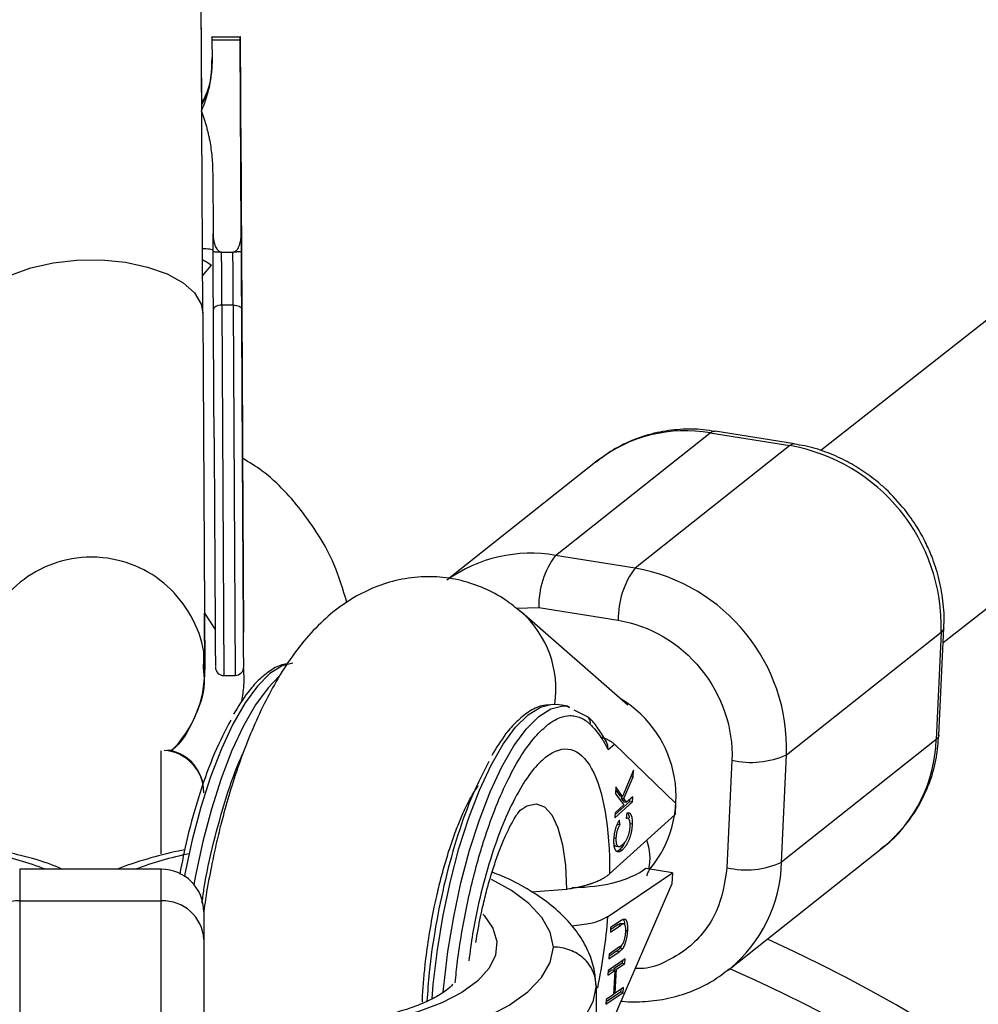
# Model space of a CAD drawing. Units: millimetres. Extents: x -3326 to 6047, y -2518 to 6241.
# Drawn here: x -5 to 63, y 15 to 85 of the extents above; entities that cross this region are included whole.
import ezdxf

# ---------------------------------------------------------------- set-up
doc = ezdxf.new("R2010")
doc.units = ezdxf.units.MM

msp = doc.modelspace()

# ---------------------------------------------------------------- linework, layer by layer
at = {"color": 7, "linetype": 'Continuous', "lineweight": 25}
for p, q in [((366.926, 301.851), (51.566, 54.098)), ((60.208, 40.54), (376.811, 289.269)), ((7.93, 63.825), (7.793, 89.352)), ((7.853, 78.674), (7.814, 85.714)), ((8.577, 83.317), (10.577, 83.328)), ((8.577, 83.282), (8.577, 83.317)), ((10.577, 83.293), (8.577, 83.282)), ((8.577, 83.282), (8.578, 83.1)), ((8.577, 83.1), (10.577, 83.111)), ((8.577, 83.1), (8.577, 83.066)), ((10.577, 83.076), (8.577, 83.066)), ((8.577, 83.066), (8.584, 81.784)), ((10.577, 83.293), (10.577, 83.328)), ((10.577, 83.328), (10.65, 70.394)), ((10.649, 70.21), (10.577, 83.293)), ((10.577, 83.076), (10.577, 83.111)), ((10.577, 83.111), (10.649, 70.076)), ((10.65, 69.446), (10.577, 83.076)), ((10.636, 72.78), (10.626, 74.462)), ((10.626, 74.462), (10.626, 74.462)), ((10.626, 74.462), (10.645, 70.978)), ((10.626, 74.462), (10.626, 74.462)), ((10.627, 74.458), (10.627, 74.459)), ((10.627, 74.459), (10.636, 72.777)), ((10.646, 70.974), (10.627, 74.458)), ((10.627, 74.458), (10.627, 74.458)), ((10.626, 73.98), (10.626, 73.947)), ((10.645, 70.476), (10.626, 73.98)), ((10.626, 73.947), (10.633, 72.733)), ((10.636, 72.133), (10.627, 73.819)), ((10.627, 73.819), (10.627, 73.776)), ((10.627, 73.776), (10.638, 71.8)), ((8.627, 73.664), (8.65, 69.436)), ((10.633, 73.087), (10.645, 70.984)), ((10.645, 70.983), (10.633, 73.086)), ((10.634, 73.084), (10.645, 70.98)), ((10.645, 70.979), (10.634, 73.083)), ((10.632, 72.908), (10.633, 72.824)), ((10.633, 72.733), (10.636, 72.133)), ((10.635, 72.78), (10.636, 72.78)), ((10.636, 72.777), (10.636, 72.78)), ((10.636, 72.777), (10.636, 72.777)), ((10.645, 70.977), (10.637, 72.439)), ((10.637, 72.439), (10.638, 72.436)), ((10.637, 72.439), (10.637, 72.439)), ((10.638, 72.436), (10.646, 70.975)), ((10.646, 70.32), (10.636, 72.181)), ((10.636, 72.181), (10.646, 70.443)), ((10.636, 72.181), (10.636, 72.181)), ((10.636, 72.133), (10.636, 72.133)), ((10.638, 71.8), (10.646, 70.276)), ((10.639, 71.62), (10.64, 71.48)), ((10.645, 70.984), (10.645, 70.983)), ((10.645, 70.98), (10.645, 70.979)), ((10.645, 70.978), (10.645, 70.977)), ((10.646, 70.975), (10.646, 70.974)), ((10.646, 70.443), (10.645, 70.476)), ((10.645, 70.476), (10.645, 70.476)), ((10.646, 70.276), (10.646, 70.32)), ((10.646, 70.32), (10.646, 70.32)), ((8.657, 68.14), (8.65, 69.436)), ((10.657, 68.15), (10.65, 69.446)), ((9.257, 68.109), (10.057, 68.113)), ((10.077, 64.368), (9.277, 64.364)), ((7.93, 63.826), (8.071, 38.612)), ((32.844, 46.698), (43.759, 55.35)), ((43.759, 55.35), (49.369, 54.454)), ((49.711, 54.57), (44.102, 55.467)), ((49.369, 54.454), (38.454, 45.802)), ((35.782, 53.371), (25.282, 45.049)), ((38.454, 45.802), (32.844, 46.698)), ((8.052, 42.609), (8.806, 41.457)), ((8.071, 38.627), (8.052, 42.609)), ((37.951, 36.125), (30.433, 42.69)), ((31.657, 43.015), (37.266, 42.119)), ((10.807, 41.222), (10.806, 41.432)), ((49.149, 32.626), (60.065, 41.278)), ((60.065, 41.278), (59.715, 33.69)), ((59.908, 34), (60.257, 41.588)), ((9.423, 38.219), (10.223, 38.224)), ((33.704, 36.047), (32.956, 36.167)), ((33.837, 35.943), (33.61, 36.06)), ((33.704, 36.047), (33.8, 36.029)), ((35.176, 35.252), (34.148, 35.782)), ((59.715, 33.69), (48.8, 25.038)), ((36.542, 33.005), (36.999, 33.367)), ((36.999, 33.367), (41.317, 29.198)), ((45.288, 32.237), (44.939, 24.649)), ((48.8, 25.038), (49.149, 32.626)), ((38.34, 31.536), (37.564, 29.683)), ((38.326, 31.065), (38.34, 31.536)), ((37.667, 29.533), (38.326, 31.065)), ((38.154, 31.092), (38.326, 31.065)), ((37.094, 30.36), (37.08, 29.875)), ((37.087, 30.131), (37.377, 29.713)), ((37.564, 29.683), (37.094, 30.36)), ((37.029, 28.179), (38.273, 29.305)), ((38.086, 29.335), (37.035, 28.384)), ((37.08, 29.875), (37.656, 29.094)), ((37.377, 29.713), (37.564, 29.683)), ((37.534, 29.688), (37.48, 29.563)), ((37.48, 29.563), (37.665, 29.301)), ((37.48, 29.563), (37.667, 29.533)), ((37.665, 29.301), (37.852, 29.271)), ((37.852, 29.271), (37.667, 29.533)), ((38.283, 29.662), (37.852, 29.271)), ((38.086, 29.335), (38.09, 29.487)), ((38.086, 29.335), (38.273, 29.305)), ((38.273, 29.305), (38.283, 29.662)), ((41.317, 29.198), (41.281, 28.412)), ((37.039, 28.535), (37.029, 28.179)), ((37.656, 29.094), (37.039, 28.535)), ((37.865, 28.513), (37.812, 28.117)), ((41.281, 28.412), (36.654, 24.223)), ((37.383, 27.69), (37.355, 28.006)), ((37.968, 28.129), (37.817, 28.153)), ((37.196, 27.72), (37.383, 27.69)), ((38.103, 27.772), (38.246, 27.749)), ((36.974, 26.755), (37.101, 26.734)), ((37.103, 26.177), (37.29, 26.148)), ((37.37, 25.943), (37.557, 25.913)), ((45.035, 17.426), (55.95, 26.078)), ((5, 24.537), (-5, 24.537)), ((-5, 24.537), (-5, -29.713)), ((5, -29.713), (5, 24.537)), ((39.222, 24.59), (38.784, 24.293)), ((41.092, 24.292), (39.222, 24.59)), ((36.514, 21.185), (41.092, 24.292)), ((41.092, 24.292), (41.056, 23.506)), ((31.137, 22.948), (33.604, 23.136)), ((41.056, 23.506), (36.012, 11.916)), ((-5, 22.306), (5, 22.306)), ((8, 21.537), (8, -30.03)), ((37.464, 20.933), (36.728, 20.433)), ((36.707, 20.099), (37.443, 20.599)), ((36.728, 20.433), (36.707, 20.099)), ((37.256, 20.628), (36.717, 20.263)), ((37.256, 20.628), (37.443, 20.599)), ((37.445, 20.724), (37.632, 20.694)), ((37.648, 20.692), (37.633, 20.694)), ((37.795, 20.227), (37.912, 20.209)), ((37.348, 19.053), (36.612, 18.553)), ((37.493, 19.162), (37.402, 18.984)), ((37.402, 18.984), (37.589, 18.954)), ((37.76, 18.217), (36.541, 17.39)), ((36.592, 18.219), (37.328, 18.718)), ((36.612, 18.553), (36.592, 18.219)), ((37.141, 18.748), (36.602, 18.383)), ((37.328, 18.718), (37.141, 18.748)), ((37.563, 18.083), (37.552, 17.91)), ((37.739, 17.88), (37.76, 18.217)), ((36.52, 17.053), (37.032, 17.4)), ((36.541, 17.39), (36.52, 17.053)), ((36.845, 17.43), (36.53, 17.216)), ((36.845, 17.43), (37.032, 17.4)), ((37.032, 17.4), (36.927, 15.7)), ((36.964, 17.511), (36.958, 17.412)), ((37.552, 17.91), (36.964, 17.511)), ((36.964, 17.511), (37.151, 17.481)), ((37.047, 15.781), (37.151, 17.481)), ((37.151, 17.481), (37.739, 17.88)), ((37.552, 17.91), (37.739, 17.88)), ((35.696, 16.322), (35.696, 13.057)), ((37.635, 16.18), (37.047, 15.781)), ((37.438, 16.046), (37.427, 15.873)), ((37.614, 15.843), (37.635, 16.18)), ((36.395, 15.016), (37.614, 15.843)), ((36.416, 15.353), (36.395, 15.016)), ((37.427, 15.873), (36.405, 15.179)), ((36.927, 15.7), (36.416, 15.353)), ((36.933, 15.799), (37.047, 15.781)), ((37.614, 15.843), (37.427, 15.873))]:
    msp.add_line(p, q, dxfattribs=at)
at = {"color": 8, "linetype": 'Continuous', "lineweight": 25}
for p, q in [((7.916, 66.44), (8.535, 67.181)), ((9.277, 64.364), (9.423, 38.219)), ((10.077, 64.368), (10.223, 38.224)), ((30.059, 42.962), (31.657, 43.015)), ((10.82, 38.842), (10.82, 38.856)), ((5, 25.626), (5, 32.901))]:
    msp.add_line(p, q, dxfattribs=at)
at = {"color": 8, "linetype": 'Continuous', "lineweight": 25, "flags": 128}
for points in [[(-8.07, 63.739), (-7.968, 64.354), (-7.51, 65.147), (-6.704, 65.877), (-5.588, 66.509), (-4.214, 67.013), (-2.646, 67.366), (-0.957, 67.552), (0.773, 67.561), (2.463, 67.394), (4.035, 67.058), (5.415, 66.569), (6.539, 65.949), (7.353, 65.228), (7.821, 64.44), (7.93, 63.826)], [(43.759, 55.35), (43.963, 55.459), (44.102, 55.467)], [(49.712, 54.57), (49.573, 54.562), (49.369, 54.454)], [(60.257, 41.589), (60.217, 41.45), (60.065, 41.278)], [(14.279, 39.096), (13.536, 38.9), (12.67, 38.353), (11.79, 37.474), (10.914, 36.28), (10.058, 34.794), (9.241, 33.046), (8.479, 31.073), (7.787, 28.913), (7.179, 26.609), (6.667, 24.209), (6.629, 24.007)], [(13.332, 38.162), (12.538, 37.355), (11.662, 36.16), (10.806, 34.674), (9.989, 32.927), (9.227, 30.953), (8.535, 28.793), (7.927, 26.49), (7.415, 24.09), (7.3, 23.463)], [(24.116, 15.383), (24.203, 16.4), (24.493, 18.848), (24.898, 21.296), (25.41, 23.696), (26.018, 26), (26.71, 28.16), (27.473, 30.133), (28.29, 31.881), (29.145, 33.367), (30.021, 34.561), (30.901, 35.44), (31.767, 35.987), (32.493, 36.182)], [(24.912, 15.854), (24.951, 16.28), (25.241, 18.728), (25.646, 21.177), (26.158, 23.577), (26.766, 25.88), (27.458, 28.04), (28.221, 30.014), (29.038, 31.761), (29.893, 33.247), (30.769, 34.442), (31.649, 35.321), (32.515, 35.867), (33.349, 36.069), (33.704, 36.047)], [(59.908, 34), (59.868, 33.861), (59.715, 33.69)], [(30.319, 28.696), (30.812, 29.021), (31.462, 29.162), (32.059, 28.943), (32.58, 28.372), (33.008, 27.468), (33.329, 26.265), (33.529, 24.804), (33.604, 23.136)], [(32.696, 19.043), (32.462, 20.099), (31.88, 21.13), (30.959, 22.117), (29.719, 23.039), (28.318, 23.815)], [(27.711, 21.367), (27.79, 21.281), (28.417, 20.37), (28.689, 19.428), (28.598, 18.48), (28.147, 17.551), (27.348, 16.664), (26.222, 15.842), (24.797, 15.107), (23.11, 14.478), (21.206, 13.971), (19.133, 13.599), (16.946, 13.372), (14.7, 13.296)]]:
    msp.add_lwpolyline(points, dxfattribs=at)
at = {"color": 7, "linetype": 'Continuous', "lineweight": 25, "flags": 128}
for points in [[(9.277, 64.364), (9.274, 64.855), (9.272, 65.34), (9.269, 65.819), (9.267, 66.291), (9.264, 66.756), (9.262, 67.214), (9.259, 67.665), (9.257, 68.109)], [(10.077, 64.368), (10.074, 64.859), (10.072, 65.344), (10.069, 65.823), (10.067, 66.295), (10.064, 66.76), (10.062, 67.218), (10.059, 67.67), (10.057, 68.113)], [(9.277, 64.364), (9.16, 64.358), (9.047, 64.34), (8.944, 64.312), (8.853, 64.275), (8.779, 64.229), (8.724, 64.178), (8.69, 64.122), (8.679, 64.064)], [(10.077, 64.368), (10.194, 64.363), (10.307, 64.347), (10.41, 64.32), (10.502, 64.284), (10.576, 64.239), (10.632, 64.188), (10.667, 64.133), (10.679, 64.075)], [(32.493, 36.182), (32.601, 36.189), (32.956, 36.167)], [(35.141, 35.29), (35.145, 35.286), (35.176, 35.252)], [(19.173, 11.903), (21.629, 12.245), (23.942, 12.732), (26.065, 13.355), (27.952, 14.099), (29.565, 14.951), (30.869, 15.891), (31.838, 16.901), (32.451, 17.959), (32.696, 19.043)], [(35.696, 16.322), (35.466, 15.179), (34.885, 14.058), (33.963, 12.978), (32.714, 11.958), (31.161, 11.015), (29.33, 10.165), (27.252, 9.423), (24.962, 8.801), (22.499, 8.31), (19.906, 7.957)]]:
    msp.add_lwpolyline(points, dxfattribs=at)
at = {"color": 7, "linetype": 'Continuous', "lineweight": 25}
for centre, radius, start, end in [((0, -84.987), 613.15, 91.085164, 355.857406), ((0, -84.987), 613.15, 8.74277, 89.589999), ((-13.185, -84.987), 2432.758, 172.477584, 303.868875), ((42.008, 45.341), 10.161, 80.07286, 127.78705), ((47.103, 41.685), 12.968, 358.20228, 79.93553), ((37.559, 43.145), 5.904, 143.00273, 181.26249), ((43.169, 42.249), 5.904, 143.00273, 181.26249), ((36.186, 33.032), 12.97, 358.20822, 79.92958), ((0.071, 38.568), 8, 314.96369, 0.31328), ((7.513, 38.623), 0.558, 358.90733, 0.4768), ((9.42, 38.819), 0.6, 180.31323, 270.31327), ((10.22, 38.824), 0.6, 270.31328, 0.31332), ((5, 29.997), 3, 0, 78.846), ((46.638, 38.19), 6.104, 257.21896, 294.29028), ((46.289, 30.601), 6.104, 257.21896, 294.29028), ((5, 21.537), 3, 0, 90), ((-5.133, 19.438), 2.871, 87.34553, 177.07326), ((5.133, 19.438), 2.871, 2.92674, 92.65447), ((0, -84.987), 115, 297.71591, 65.44388)]:
    msp.add_arc(centre, radius, start, end, dxfattribs=at)
at = {"color": 8, "linetype": 'Continuous', "lineweight": 25}
for centre, radius, start, end in [((31.082, 36.712), 10.14, 79.99499, 125.67226), ((25.577, 37.262), 7.283, 351.50356, 48.28321), ((33.323, 29.67), 8.027, 320.3266, 58.82553), ((34.749, 34.905), 0.55, 345.91998, 39.11912), ((49.514, 33.999), 10.206, 309.0958, 358.26213), ((5.001, 29.935), 2.999, 0.02408, 86.31598), ((5.002, 29.977), 2.998, 0.02269, 81.80742), ((35.855, 25.303), 3.655, 348.22174, 20.70797), ((-12.241, 0.319), 25.86, 69.47248, 78.20908), ((12.25, 0.289), 25.891, 101.79648, 110.52173), ((38.637, 25.327), 10.168, 309.56672, 358.36992), ((0, -84.987), 112, 297.0401, 66.23008)]:
    msp.add_arc(centre, radius, start, end, dxfattribs=at)
at = {"color": 7, "linetype": 'Continuous', "lineweight": 25}
for points, knots in [([(8.584, 82.031), (8.561, 81.012), (8.534, 79.815), (7.939, 78.819), (7.85, 78.671)], [0, 0, 0, 0, 0.851549, 1, 1, 1, 1]), ([(8.584, 81.784), (8.584, 81.693), (8.583, 81.51), (8.572, 81.237), (8.553, 80.965), (8.526, 80.694), (8.491, 80.423), (8.448, 80.153), (8.385, 79.818), (8.292, 79.419), (8.159, 78.961), (8.005, 78.51), (7.882, 78.216), (7.82, 78.069)], [0, 0, 0, 0, 0.072175, 0.14417, 0.216031, 0.287808, 0.359549, 0.431303, 0.503118, 0.628307, 0.75267, 0.876478, 1, 1, 1, 1]), ([(7.854, 78.53), (7.955, 78.705), (8.529, 79.702), (8.559, 80.882), (8.584, 81.854)], [0, 0, 0, 0, 0.175974, 1, 1, 1, 1]), ([(7.82, 78.069), (7.857, 77.974), (7.93, 77.784), (8.029, 77.493), (8.122, 77.198), (8.207, 76.896), (8.284, 76.589), (8.354, 76.276), (8.432, 75.878), (8.51, 75.394), (8.575, 74.823), (8.617, 74.245), (8.624, 73.858), (8.627, 73.664)], [0, 0, 0, 0, 0.06685, 0.134466, 0.202891, 0.27217, 0.342345, 0.413456, 0.485543, 0.612828, 0.740873, 0.869867, 1, 1, 1, 1]), ([(10.625, 74.554), (10.625, 74.553), (10.625, 74.552), (10.625, 74.541), (10.626, 74.526), (10.626, 74.504), (10.626, 74.476), (10.626, 74.44), (10.626, 74.399), (10.627, 74.352), (10.627, 74.3), (10.627, 74.243), (10.628, 74.182), (10.628, 74.117), (10.628, 74.048), (10.629, 73.975), (10.629, 73.899), (10.629, 73.845), (10.63, 73.818)], [0, 0, 0, 0, 0.0716551, 0.1413613, 0.2083801, 0.2740816, 0.3388266, 0.40211, 0.4649982, 0.5276888, 0.5892556, 0.6497851, 0.7086423, 0.766585, 0.8244482, 0.8822746, 0.9404961, 1, 1, 1, 1]), ([(10.633, 73.087), (10.633, 73.125), (10.632, 73.199), (10.632, 73.307), (10.631, 73.41), (10.631, 73.507), (10.63, 73.599), (10.63, 73.685), (10.629, 73.766), (10.629, 73.841), (10.629, 73.913), (10.628, 73.982), (10.628, 74.048), (10.628, 74.112), (10.627, 74.173), (10.627, 74.232), (10.627, 74.288), (10.626, 74.343), (10.626, 74.393), (10.626, 74.436), (10.626, 74.472), (10.626, 74.503), (10.625, 74.526), (10.625, 74.542), (10.625, 74.552), (10.625, 74.553), (10.625, 74.554)], [0, 0, 0, 0, 0.054153, 0.105736, 0.154758, 0.201347, 0.24547, 0.286849, 0.326369, 0.36331, 0.399074, 0.435048, 0.471171, 0.507685, 0.54483, 0.582828, 0.622107, 0.662828, 0.703839, 0.744303, 0.785151, 0.826209, 0.867987, 0.910469, 0.954607, 1, 1, 1, 1]), ([(10.626, 74.183), (10.626, 74.185), (10.626, 74.19), (10.626, 74.189), (10.626, 74.181), (10.626, 74.167), (10.626, 74.148), (10.626, 74.121), (10.626, 74.088), (10.626, 74.048), (10.627, 74.001), (10.627, 73.947), (10.627, 73.885), (10.628, 73.815), (10.628, 73.738), (10.629, 73.654), (10.629, 73.561), (10.63, 73.462), (10.63, 73.355), (10.631, 73.243), (10.632, 73.126), (10.632, 73.003), (10.633, 72.875), (10.634, 72.742), (10.634, 72.603), (10.635, 72.509), (10.635, 72.461)], [0, 0, 0, 0, 0.038322, 0.07558, 0.111674, 0.146797, 0.181354, 0.215349, 0.249015, 0.282595, 0.316716, 0.351628, 0.387757, 0.425163, 0.464203, 0.504865, 0.547399, 0.592227, 0.638605, 0.685956, 0.73444, 0.784478, 0.83572, 0.888813, 0.943518, 1, 1, 1, 1]), ([(10.632, 72.908), (10.632, 72.957), (10.631, 73.052), (10.631, 73.189), (10.63, 73.317), (10.629, 73.437), (10.629, 73.548), (10.628, 73.65), (10.628, 73.743), (10.627, 73.828), (10.627, 73.903), (10.627, 73.969), (10.626, 74.027), (10.626, 74.077), (10.626, 74.117), (10.626, 74.148), (10.626, 74.171), (10.626, 74.179), (10.626, 74.183)], [0, 0, 0, 0, 0.079726, 0.15535, 0.227148, 0.295445, 0.360963, 0.423449, 0.484045, 0.542968, 0.600523, 0.656669, 0.712446, 0.768017, 0.824081, 0.881198, 0.939582, 1, 1, 1, 1]), ([(10.627, 74.222), (10.627, 74.221), (10.627, 74.219), (10.627, 74.206), (10.627, 74.182), (10.627, 74.151), (10.628, 74.111), (10.628, 74.063), (10.628, 74.009), (10.629, 73.947), (10.629, 73.878), (10.629, 73.802), (10.63, 73.72), (10.63, 73.661), (10.63, 73.632)], [0, 0, 0, 0, 0.082742, 0.16535, 0.247599, 0.330814, 0.414234, 0.495541, 0.576674, 0.657239, 0.739747, 0.822921, 0.909668, 1, 1, 1, 1]), ([(10.631, 73.55), (10.631, 73.583), (10.63, 73.647), (10.63, 73.739), (10.629, 73.821), (10.629, 73.897), (10.629, 73.965), (10.628, 74.026), (10.628, 74.081), (10.628, 74.13), (10.627, 74.17), (10.627, 74.2), (10.627, 74.219), (10.627, 74.221), (10.627, 74.222)], [0, 0, 0, 0, 0.087013, 0.168182, 0.24524, 0.319409, 0.393628, 0.47179, 0.555, 0.645723, 0.738113, 0.826853, 0.913942, 1, 1, 1, 1]), ([(10.635, 72.428), (10.635, 72.486), (10.634, 72.598), (10.634, 72.76), (10.633, 72.911), (10.632, 73.049), (10.631, 73.176), (10.631, 73.292), (10.63, 73.395), (10.63, 73.486), (10.629, 73.565), (10.629, 73.633), (10.628, 73.688), (10.628, 73.731), (10.628, 73.764), (10.628, 73.785), (10.628, 73.793), (10.628, 73.789), (10.628, 73.787)], [0, 0, 0, 0, 0.090758, 0.17565, 0.255306, 0.329955, 0.39993, 0.465292, 0.527056, 0.58557, 0.641196, 0.694326, 0.745429, 0.795527, 0.84523, 0.895057, 0.946612, 1, 1, 1, 1]), ([(10.628, 73.787), (10.628, 73.785), (10.628, 73.779), (10.628, 73.762), (10.628, 73.738), (10.628, 73.709), (10.628, 73.671), (10.628, 73.627), (10.629, 73.577), (10.629, 73.521), (10.629, 73.457), (10.63, 73.386), (10.63, 73.309), (10.631, 73.225), (10.631, 73.134), (10.632, 73.037), (10.632, 72.932), (10.633, 72.861), (10.633, 72.824)], [0, 0, 0, 0, 0.057117, 0.112272, 0.166597, 0.220968, 0.274682, 0.329744, 0.385916, 0.443266, 0.50267, 0.564454, 0.628338, 0.695282, 0.765066, 0.839428, 0.917403, 1, 1, 1, 1]), ([(10.63, 73.818), (10.63, 73.799), (10.63, 73.759), (10.63, 73.692), (10.631, 73.615), (10.631, 73.528), (10.632, 73.431), (10.632, 73.324), (10.633, 73.207), (10.633, 73.125), (10.634, 73.083)], [0, 0, 0, 0, 0.078652, 0.169675, 0.274463, 0.392189, 0.524001, 0.669032, 0.827356, 1, 1, 1, 1]), ([(10.63, 73.632), (10.63, 73.619), (10.63, 73.591), (10.631, 73.545), (10.631, 73.49), (10.631, 73.426), (10.632, 73.354), (10.632, 73.272), (10.633, 73.182), (10.633, 73.119), (10.633, 73.086)], [0, 0, 0, 0, 0.070196, 0.156334, 0.25739, 0.373495, 0.506009, 0.654997, 0.819224, 1, 1, 1, 1]), ([(10.634, 73.084), (10.633, 73.113), (10.633, 73.17), (10.633, 73.25), (10.632, 73.322), (10.632, 73.384), (10.632, 73.438), (10.631, 73.484), (10.631, 73.52), (10.631, 73.541), (10.631, 73.55)], [0, 0, 0, 0, 0.190727, 0.363404, 0.516534, 0.650123, 0.765672, 0.863212, 0.941303, 1, 1, 1, 1]), ([(10.635, 72.461), (10.636, 72.414), (10.636, 72.321), (10.637, 72.184), (10.638, 72.052), (10.638, 71.925), (10.639, 71.803), (10.64, 71.687), (10.64, 71.575), (10.641, 71.468), (10.641, 71.367), (10.642, 71.271), (10.642, 71.182), (10.643, 71.097), (10.643, 71.02), (10.643, 70.947), (10.644, 70.881), (10.644, 70.82), (10.644, 70.765), (10.645, 70.717), (10.645, 70.674), (10.645, 70.639), (10.645, 70.608), (10.645, 70.585), (10.645, 70.566), (10.645, 70.56), (10.645, 70.557)], [0, 0, 0, 0, 0.056204, 0.110435, 0.162517, 0.212837, 0.261285, 0.308242, 0.353584, 0.397748, 0.440649, 0.482109, 0.522291, 0.561329, 0.599499, 0.636879, 0.673862, 0.710453, 0.747074, 0.78293, 0.818489, 0.85433, 0.889877, 0.926138, 0.962811, 1, 1, 1, 1]), ([(10.643, 70.954), (10.643, 70.957), (10.643, 70.961), (10.643, 70.974), (10.643, 70.991), (10.643, 71.013), (10.643, 71.039), (10.643, 71.069), (10.643, 71.104), (10.642, 71.143), (10.642, 71.187), (10.642, 71.236), (10.642, 71.29), (10.641, 71.348), (10.641, 71.412), (10.641, 71.48), (10.64, 71.554), (10.64, 71.631), (10.639, 71.714), (10.639, 71.802), (10.638, 71.895), (10.638, 71.992), (10.637, 72.094), (10.637, 72.201), (10.636, 72.313), (10.636, 72.389), (10.635, 72.428)], [0, 0, 0, 0, 0.0369019, 0.072974, 0.1079802, 0.1425613, 0.1764641, 0.2098906, 0.2432404, 0.2768689, 0.310908, 0.345087, 0.3806981, 0.4174386, 0.4553166, 0.4949043, 0.5360167, 0.5791027, 0.6240205, 0.6707336, 0.7199556, 0.771014, 0.8244033, 0.8802552, 0.9390037, 1, 1, 1, 1]), ([(10.639, 71.62), (10.64, 71.591), (10.64, 71.534), (10.64, 71.454), (10.641, 71.379), (10.641, 71.311), (10.641, 71.248), (10.642, 71.191), (10.642, 71.141), (10.642, 71.095), (10.643, 71.057), (10.643, 71.024), (10.643, 70.997), (10.643, 70.976), (10.643, 70.962), (10.643, 70.953), (10.643, 70.95), (10.643, 70.953), (10.643, 70.954)], [0, 0, 0, 0, 0.079521, 0.156058, 0.228239, 0.296573, 0.362432, 0.425115, 0.485525, 0.543647, 0.600452, 0.655914, 0.71105, 0.766974, 0.822919, 0.880193, 0.938666, 1, 1, 1, 1]), ([(10.645, 70.557), (10.645, 70.555), (10.645, 70.551), (10.645, 70.555), (10.645, 70.567), (10.645, 70.587), (10.645, 70.616), (10.645, 70.654), (10.644, 70.701), (10.644, 70.755), (10.644, 70.817), (10.643, 70.888), (10.643, 70.967), (10.642, 71.053), (10.642, 71.148), (10.641, 71.252), (10.641, 71.363), (10.64, 71.44), (10.64, 71.48)], [0, 0, 0, 0, 0.061388, 0.121254, 0.179635, 0.237331, 0.294513, 0.351716, 0.409473, 0.468397, 0.528232, 0.58915, 0.651334, 0.715536, 0.782324, 0.851758, 0.92396, 1, 1, 1, 1]), ([(10.649, 70.21), (10.651, 69.965), (10.66, 68.414), (10.689, 63.294), (10.708, 59.905), (10.728, 56.335)], [0, 0, 0, 0, 0.5, 0.5, 1, 1, 1, 1]), ([(10.728, 55.118), (10.708, 58.688), (10.689, 62.188), (10.66, 67.707), (10.651, 69.533), (10.649, 70.076)], [0, 0, 0, 0, 0.5, 0.5, 1, 1, 1, 1]), ([(8.65, 69.436), (8.651, 69.382), (8.653, 69.276), (8.666, 69.121), (8.688, 68.971), (8.717, 68.827), (8.761, 68.668), (8.822, 68.502), (8.9, 68.356), (8.978, 68.253), (9.046, 68.188), (9.114, 68.144), (9.181, 68.115), (9.228, 68.111), (9.25, 68.109)], [0, 0, 0, 0, 0.106291, 0.20893, 0.308158, 0.404242, 0.497476, 0.631536, 0.748197, 0.815179, 0.874049, 0.920167, 0.961358, 1, 1, 1, 1]), ([(10.064, 68.113), (10.077, 68.114), (10.104, 68.116), (10.144, 68.127), (10.184, 68.143), (10.223, 68.165), (10.274, 68.202), (10.334, 68.26), (10.41, 68.363), (10.488, 68.51), (10.572, 68.746), (10.639, 69.062), (10.646, 69.314), (10.65, 69.446)], [0, 0, 0, 0, 0.022949, 0.046506, 0.07126, 0.097718, 0.126299, 0.184708, 0.251929, 0.367912, 0.50211, 0.739925, 1, 1, 1, 1]), ([(10.657, 69.098), (10.658, 68.951), (10.659, 68.656), (10.662, 68.235), (10.664, 67.771), (10.668, 67.114), (10.673, 66.344), (10.676, 65.672), (10.678, 65.36), (10.679, 65.276)], [0, 0, 0, 0, 0.125011, 0.250008, 0.348496, 0.500014, 0.771787, 0.938454, 1, 1, 1, 1]), ([(9.25, 68.109), (9.23, 68.109), (9.188, 68.109), (9.127, 68.109), (9.066, 68.11), (9.007, 68.111), (8.949, 68.112), (8.895, 68.114), (8.844, 68.116), (8.789, 68.119), (8.734, 68.123), (8.691, 68.128), (8.663, 68.134), (8.659, 68.137), (8.657, 68.14)], [0, 0, 0, 0, 0.055215, 0.11177, 0.170117, 0.23066, 0.29376, 0.35973, 0.428839, 0.501314, 0.618221, 0.751234, 0.860183, 1, 1, 1, 1]), ([(10.657, 68.15), (10.656, 68.149), (10.654, 68.146), (10.641, 68.142), (10.618, 68.138), (10.58, 68.133), (10.513, 68.127), (10.424, 68.122), (10.312, 68.118), (10.19, 68.115), (10.105, 68.114), (10.064, 68.113)], [0, 0, 0, 0, 0.097434, 0.180777, 0.249986, 0.382198, 0.499525, 0.640876, 0.76973, 0.888417, 1, 1, 1, 1]), ([(10.679, 64.075), (10.678, 64.164), (10.676, 64.493), (10.673, 65.203), (10.668, 66.021), (10.664, 66.723), (10.662, 67.22), (10.659, 67.673), (10.658, 67.991), (10.657, 68.15)], [0, 0, 0, 0, 0.061545, 0.228212, 0.499986, 0.651515, 0.749992, 0.874989, 1, 1, 1, 1]), ([(7.91, 67.584), (8.01, 67.531), (8.299, 67.377), (8.441, 67.259), (8.535, 67.181)], [0, 0, 0, 0, 0.346295, 1, 1, 1, 1]), ([(10.728, 55.018), (10.727, 55.119), (10.725, 55.515), (10.72, 56.402), (10.712, 57.872), (10.704, 59.422), (10.696, 60.841), (10.69, 61.954), (10.685, 62.856), (10.681, 63.558), (10.679, 63.903), (10.679, 64.075)], [0, 0, 0, 0, 0.0318995, 0.1258763, 0.2819022, 0.4999308, 0.6249442, 0.7499543, 0.8749735, 0.9374816, 1, 1, 1, 1]), ([(10.728, 56.435), (10.733, 55.522), (10.738, 54.552), (10.743, 53.609), (10.743, 53.554)], [0, 0, 0, 0, 0.940709, 1, 1, 1, 1]), ([(10.743, 53.554), (10.742, 53.598), (10.738, 54.5), (10.732, 55.441), (10.728, 56.335)], [0, 0, 0, 0, 0.04866, 1, 1, 1, 1]), ([(44.1, 55.44), (43.82, 55.489), (43.004, 55.632), (41.626, 55.621), (39.991, 55.407), (38.385, 54.915), (36.924, 54.224), (36.094, 53.582), (35.714, 53.288)], [0, 0, 0, 0, 0.093474, 0.272657, 0.456348, 0.64446, 0.837289, 1, 1, 1, 1]), ([(8.728, 55.008), (8.733, 53.98), (8.745, 51.863), (8.762, 48.756), (8.779, 45.795), (8.793, 43.188), (8.805, 41.103), (8.814, 39.679), (8.819, 38.909), (8.819, 38.879), (8.82, 38.866)], [0, 0, 0, 0, 0.119708, 0.246586, 0.378739, 0.513697, 0.648654, 0.780807, 0.907686, 1, 1, 1, 1]), ([(10.728, 55.118), (10.732, 54.236), (10.742, 52.417), (10.757, 49.748), (10.771, 47.204), (10.784, 44.965), (10.794, 43.174), (10.802, 41.95), (10.806, 41.289), (10.806, 41.263), (10.807, 41.252)], [0, 0, 0, 0, 0.119708, 0.246586, 0.378739, 0.513697, 0.648654, 0.780807, 0.907686, 1, 1, 1, 1]), ([(10.82, 38.856), (10.82, 38.856), (10.819, 38.854), (10.817, 39.242), (10.812, 40.082), (10.804, 41.341), (10.798, 42.336), (10.793, 43.284), (10.788, 44.123), (10.781, 45.401), (10.771, 47.227), (10.757, 49.689), (10.742, 52.308), (10.733, 54.115), (10.728, 55.018)], [0, 0, 0, 0, 0.053827, 0.134826, 0.286969, 0.363776, 0.440491, 0.486741, 0.532882, 0.579143, 0.684357, 0.789572, 0.894786, 1, 1, 1, 1]), ([(57.498, 49.929), (57.069, 50.426), (56.463, 51.129), (55.424, 52.029), (54.472, 52.733), (53.254, 53.444), (51.9, 54.026), (50.699, 54.41), (49.952, 54.511), (49.709, 54.543)], [0, 0, 0, 0, 0.20969, 0.296512, 0.440309, 0.590029, 0.75093, 0.91923, 1, 1, 1, 1]), ([(18.097, 43.381), (17.827, 44.296), (17.162, 46.551), (15.117, 49.717), (12.875, 52.252), (11.212, 53.267), (10.743, 53.554)], [0, 0, 0, 0, 0.222051, 0.546778, 0.871934, 1, 1, 1, 1]), ([(60.245, 41.59), (60.251, 41.648), (60.322, 42.275), (60.216, 43.479), (59.931, 45.116), (59.474, 46.507), (58.946, 47.688), (58.332, 48.802), (57.796, 49.526), (57.498, 49.929)], [0, 0, 0, 0, 0.020132, 0.215615, 0.404499, 0.579033, 0.702378, 0.83431, 1, 1, 1, 1]), ([(7.973, 38.719), (7.996, 38.998), (8.093, 40.171), (7.34, 42.192), (5.784, 44.405), (3.522, 45.963), (1.484, 46.522), (-0.587, 46.62), (-2.669, 46.255), (-5.063, 44.916), (-6.842, 42.863), (-7.839, 40.646), (-7.827, 39.182), (-7.822, 38.619)], [0, 0, 0, 0, 0.033585, 0.141702, 0.24982, 0.357937, 0.466054, 0.499936, 0.608053, 0.71617, 0.824288, 0.932405, 1, 1, 1, 1]), ([(30.411, 42.689), (30.044, 42.993), (29.254, 43.648), (27.813, 44.411), (26.18, 44.968), (24.438, 45.228), (22.642, 45.17), (20.908, 44.793), (19.283, 44.137), (17.782, 43.24), (16.355, 42.074), (15.008, 40.63), (13.793, 38.967), (12.729, 37.17), (11.813, 35.322), (11.01, 33.419), (10.306, 31.477), (9.691, 29.518), (9.204, 27.72), (8.808, 26.058), (8.454, 24.352), (8.17, 22.833), (8.037, 21.833), (7.999, 21.542)], [0, 0, 0, 0, 0.038821, 0.083607, 0.128536, 0.174075, 0.220749, 0.26916, 0.314981, 0.363228, 0.415616, 0.474182, 0.537686, 0.597189, 0.653213, 0.70762, 0.760213, 0.809903, 0.858277, 0.893346, 0.930057, 0.979683, 1, 1, 1, 1]), ([(37.266, 42.119), (39.498, 41.762), (41.597, 40.521), (44.605, 36.815), (45.392, 34.501), (45.288, 32.237)], [0, 0, 0, 0, 0.5, 0.5, 1, 1, 1, 1]), ([(13.879, 39.021), (13.796, 39.016), (13.406, 38.993), (12.718, 38.602), (11.874, 37.925), (10.991, 36.949), (10.428, 36.028), (10.097, 35.485)], [0, 0, 0, 0, 0.064426, 0.302762, 0.520506, 0.71779, 1, 1, 1, 1]), ([(7.964, 38.709), (7.998, 38.371), (8.122, 37.137), (7.339, 35.106), (6.434, 33.424), (5.67, 32.89), (5.641, 32.87)], [0, 0, 0, 0, 0.155612, 0.569532, 0.983452, 1, 1, 1, 1]), ([(10.801, 38.712), (10.819, 38.252), (10.85, 37.446), (10.702, 36.653), (10.639, 36.313)], [0, 0, 0, 0, 0.570364, 1, 1, 1, 1]), ([(32.42, 36.137), (32.234, 36.132), (31.742, 36.116), (30.95, 35.696), (30.105, 35.01), (29.222, 34.037), (28.66, 33.115), (28.329, 32.572)], [0, 0, 0, 0, 0.133892, 0.354532, 0.556109, 0.738744, 1, 1, 1, 1]), ([(9.898, 35.058), (9.512, 34.313), (8.733, 32.808), (7.695, 29.937), (6.854, 27.027), (6.469, 25.041), (6.304, 24.193)], [0, 0, 0, 0, 0.262878, 0.531335, 0.799792, 1, 1, 1, 1]), ([(32.241, 34.708), (32.276, 34.735), (32.416, 34.844), (32.726, 35.053), (33.234, 35.304), (33.761, 35.409), (34.234, 35.368), (34.6, 35.254), (34.893, 35.093), (35.119, 34.921), (35.228, 34.821), (35.283, 34.771)], [0, 0, 0, 0, 0.0319, 0.125876, 0.281902, 0.499931, 0.624944, 0.749954, 0.874974, 0.937482, 1, 1, 1, 1]), ([(36.425, 33.534), (36.239, 33.848), (35.861, 34.484), (35.424, 35.051), (35.158, 35.266), (35.135, 35.284)], [0, 0, 0, 0, 0.470168, 0.9541556, 1, 1, 1, 1]), ([(35.283, 34.771), (35.311, 34.743), (35.415, 34.641), (35.638, 34.398), (35.893, 34.074), (36.109, 33.755), (36.261, 33.513), (36.398, 33.275), (36.494, 33.095), (36.542, 33.005)], [0, 0, 0, 0, 0.061545, 0.228212, 0.499986, 0.651515, 0.749992, 0.874989, 1, 1, 1, 1]), ([(32.137, 32.448), (33.395, 33.445), (34.552, 33.158), (36.218, 30.123), (36.67, 27.482), (36.654, 24.223)], [0, 0, 0, 0, 0.5, 0.5, 1, 1, 1, 1]), ([(36.023, 33.862), (36.036, 33.86), (36.062, 33.856), (36.102, 33.846), (36.145, 33.836), (36.188, 33.823), (36.248, 33.804), (36.322, 33.778), (36.427, 33.735), (36.546, 33.678), (36.701, 33.593), (36.865, 33.487), (36.953, 33.408), (36.999, 33.367)], [0, 0, 0, 0, 0.022949, 0.046506, 0.07126, 0.097718, 0.126299, 0.184708, 0.251929, 0.367912, 0.50211, 0.739925, 1, 1, 1, 1]), ([(36.542, 33.005), (36.539, 33.093), (36.533, 33.268), (36.48, 33.452), (36.428, 33.532), (36.426, 33.534)], [0, 0, 0, 0, 0.491771, 0.982423, 1, 1, 1, 1]), ([(55.774, 25.984), (55.942, 26.101), (56.608, 26.562), (57.582, 27.636), (58.604, 29.128), (59.322, 30.762), (59.773, 32.378), (59.856, 33.481), (59.896, 34.001)], [0, 0, 0, 0, 0.06675, 0.262913, 0.466529, 0.650919, 0.835202, 1, 1, 1, 1]), ([(28.129, 32.145), (27.744, 31.4), (26.966, 29.895), (25.922, 27.027), (25.028, 23.858), (24.351, 20.549), (23.919, 17.624), (23.803, 15.894), (23.758, 15.219)], [0, 0, 0, 0, 0.177992, 0.35976, 0.541529, 0.719521, 0.890408, 1, 1, 1, 1]), ([(23.431, 15.151), (23.437, 15.332), (23.456, 15.889), (23.535, 16.849), (23.677, 18.245), (23.909, 19.92), (24.193, 21.474), (24.479, 22.803), (24.744, 23.898), (25.083, 25.127), (25.455, 26.308), (25.85, 27.407), (26.246, 28.373), (26.622, 29.175), (26.956, 29.791), (27.213, 30.201), (27.375, 30.415), (27.378, 30.418), (27.38, 30.419)], [0, 0, 0, 0, 0.028917, 0.088579, 0.144284, 0.237103, 0.3342, 0.373636, 0.438251, 0.503941, 0.572584, 0.641811, 0.710377, 0.777228, 0.841593, 0.903038, 0.9616, 1, 1, 1, 1]), ([(27.205, 19.364), (27.312, 19.983), (27.463, 20.853), (27.739, 22.096), (27.992, 23.115), (28.318, 24.249), (28.673, 25.326), (29.047, 26.312), (29.419, 27.16), (29.764, 27.84), (30.062, 28.338), (30.265, 28.63), (30.373, 28.747), (30.35, 28.725), (30.347, 28.722)], [0, 0, 0, 0, 0.134203, 0.188569, 0.277514, 0.367669, 0.461578, 0.555911, 0.648906, 0.73908, 0.825389, 0.907364, 0.985382, 1, 1, 1, 1]), ([(37.865, 28.513), (37.882, 28.518), (37.914, 28.528), (37.96, 28.533), (38.003, 28.529), (38.043, 28.517), (38.079, 28.497), (38.111, 28.467), (38.14, 28.429), (38.165, 28.382), (38.187, 28.327), (38.206, 28.265), (38.221, 28.196), (38.233, 28.121), (38.242, 28.038), (38.246, 27.949), (38.249, 27.852), (38.247, 27.784), (38.246, 27.749)], [0, 0, 0, 0, 0.079726, 0.15535, 0.227148, 0.295445, 0.360963, 0.423449, 0.484045, 0.542968, 0.600523, 0.656669, 0.712446, 0.768017, 0.824081, 0.881198, 0.939582, 1, 1, 1, 1]), ([(37.878, 28.514), (37.907, 28.497), (37.959, 28.467), (38.011, 28.336), (38.032, 28.229), (38.042, 28.175)], [0, 0, 0, 0, 0.386737, 0.692966, 1, 1, 1, 1]), ([(36.961, 26.614), (36.962, 26.646), (36.965, 26.71), (36.972, 26.806), (36.982, 26.902), (36.994, 26.997), (37.01, 27.092), (37.028, 27.185), (37.049, 27.278), (37.073, 27.369), (37.099, 27.459), (37.129, 27.546), (37.16, 27.63), (37.194, 27.712), (37.231, 27.79), (37.27, 27.865), (37.312, 27.938), (37.34, 27.983), (37.355, 28.006)], [0, 0, 0, 0, 0.061388, 0.121254, 0.179635, 0.237331, 0.294513, 0.351716, 0.409473, 0.468397, 0.528232, 0.58915, 0.651334, 0.715536, 0.782324, 0.851758, 0.92396, 1, 1, 1, 1]), ([(38.105, 27.615), (38.106, 27.639), (38.107, 27.686), (38.105, 27.752), (38.101, 27.813), (38.094, 27.87), (38.085, 27.922), (38.073, 27.969), (38.059, 28.012), (38.042, 28.049), (38.023, 28.082), (38.001, 28.107), (37.976, 28.126), (37.948, 28.138), (37.918, 28.142), (37.885, 28.141), (37.85, 28.132), (37.825, 28.122), (37.812, 28.117)], [0, 0, 0, 0, 0.057117, 0.112272, 0.166597, 0.220968, 0.274682, 0.329744, 0.385916, 0.443266, 0.50267, 0.564454, 0.628338, 0.695282, 0.765066, 0.839428, 0.917403, 1, 1, 1, 1]), ([(37.383, 27.69), (37.372, 27.673), (37.351, 27.64), (37.321, 27.586), (37.292, 27.532), (37.266, 27.476), (37.242, 27.42), (37.219, 27.362), (37.199, 27.304), (37.18, 27.245), (37.163, 27.184), (37.148, 27.123), (37.136, 27.06), (37.125, 26.997), (37.116, 26.932), (37.109, 26.867), (37.104, 26.8), (37.102, 26.757), (37.101, 26.734)], [0, 0, 0, 0, 0.079521, 0.156058, 0.228239, 0.296573, 0.362432, 0.425115, 0.485525, 0.543647, 0.600452, 0.655914, 0.71105, 0.766974, 0.822919, 0.880193, 0.938666, 1, 1, 1, 1]), ([(38.246, 27.749), (38.245, 27.719), (38.243, 27.658), (38.237, 27.566), (38.229, 27.476), (38.219, 27.387), (38.207, 27.3), (38.193, 27.214), (38.177, 27.129), (38.158, 27.046), (38.137, 26.964), (38.114, 26.882), (38.089, 26.801), (38.06, 26.722), (38.03, 26.642), (37.996, 26.563), (37.961, 26.486), (37.923, 26.408), (37.882, 26.333), (37.84, 26.261), (37.797, 26.194), (37.752, 26.13), (37.705, 26.07), (37.657, 26.013), (37.608, 25.961), (37.574, 25.929), (37.557, 25.913)], [0, 0, 0, 0, 0.038322, 0.07558, 0.111674, 0.146797, 0.181354, 0.215349, 0.249015, 0.282595, 0.316716, 0.351628, 0.387757, 0.425163, 0.464203, 0.504865, 0.547399, 0.592227, 0.638605, 0.685956, 0.73444, 0.784478, 0.83572, 0.888813, 0.943518, 1, 1, 1, 1]), ([(37.568, 26.282), (37.589, 26.301), (37.629, 26.338), (37.687, 26.402), (37.742, 26.47), (37.792, 26.541), (37.84, 26.616), (37.883, 26.694), (37.923, 26.777), (37.958, 26.864), (37.99, 26.953), (38.019, 27.044), (38.043, 27.136), (38.063, 27.23), (38.08, 27.325), (38.093, 27.421), (38.101, 27.519), (38.104, 27.583), (38.105, 27.615)], [0, 0, 0, 0, 0.090758, 0.17565, 0.255306, 0.329955, 0.39993, 0.465292, 0.527056, 0.58557, 0.641196, 0.694326, 0.745429, 0.795527, 0.84523, 0.895057, 0.946612, 1, 1, 1, 1]), ([(37.557, 25.913), (37.54, 25.899), (37.507, 25.869), (37.459, 25.834), (37.413, 25.805), (37.369, 25.783), (37.328, 25.769), (37.288, 25.762), (37.25, 25.761), (37.215, 25.767), (37.182, 25.781), (37.151, 25.799), (37.122, 25.824), (37.096, 25.853), (37.072, 25.89), (37.05, 25.931), (37.031, 25.979), (37.014, 26.032), (36.999, 26.09), (36.987, 26.153), (36.976, 26.219), (36.968, 26.29), (36.963, 26.364), (36.96, 26.444), (36.959, 26.527), (36.96, 26.585), (36.961, 26.614)], [0, 0, 0, 0, 0.056204, 0.110435, 0.162517, 0.212837, 0.261285, 0.308242, 0.353584, 0.397748, 0.440649, 0.482109, 0.522291, 0.561329, 0.599499, 0.636879, 0.673862, 0.710453, 0.747074, 0.78293, 0.818489, 0.85433, 0.889877, 0.926138, 0.962811, 1, 1, 1, 1]), ([(37.101, 26.734), (37.101, 26.712), (37.1, 26.669), (37.1, 26.607), (37.102, 26.549), (37.106, 26.494), (37.112, 26.444), (37.119, 26.396), (37.129, 26.354), (37.139, 26.314), (37.152, 26.278), (37.166, 26.247), (37.183, 26.22), (37.201, 26.197), (37.221, 26.179), (37.243, 26.163), (37.267, 26.153), (37.293, 26.146), (37.32, 26.144), (37.35, 26.148), (37.382, 26.157), (37.415, 26.171), (37.451, 26.191), (37.488, 26.215), (37.527, 26.246), (37.554, 26.27), (37.568, 26.282)], [0, 0, 0, 0, 0.0369019, 0.072974, 0.1079802, 0.1425613, 0.1764641, 0.2098906, 0.2432404, 0.2768689, 0.310908, 0.345087, 0.3806981, 0.4174386, 0.4553166, 0.4949043, 0.5360167, 0.5791027, 0.6240205, 0.6707336, 0.7199556, 0.771014, 0.8244033, 0.8802552, 0.9390037, 1, 1, 1, 1]), ([(37.741, 26.471), (37.693, 26.376), (37.573, 26.139), (37.446, 26.017), (37.37, 25.943)], [0, 0, 0, 0, 0.399227, 1, 1, 1, 1]), ([(-1.96, 24.537), (-2.233, 24.65), (-3.15, 25.029), (-4.722, 25.491), (-6.077, 25.777), (-6.657, 25.899)], [0, 0, 0, 0, 0.195317, 0.655436, 1, 1, 1, 1]), ([(6.657, 25.902), (6.505, 25.875), (5.571, 25.709), (3.989, 25.259), (2.55, 24.83), (1.915, 24.544), (1.9, 24.537)], [0, 0, 0, 0, 0.087274, 0.535455, 0.988538, 1, 1, 1, 1]), ([(36.99, 26.259), (37.012, 26.23), (37.046, 26.183), (37.089, 26.191), (37.105, 26.193)], [0, 0, 0, 0, 0.6351877, 1, 1, 1, 1]), ([(37.15, 25.803), (37.16, 25.806), (37.186, 25.815), (37.226, 25.835), (37.272, 25.864), (37.32, 25.899), (37.353, 25.928), (37.37, 25.943)], [0, 0, 0, 0, 0.0371629, 0.0874833, 0.1395648, 0.1937962, 0.25, 0.25, 0.25, 0.25]), ([(35.698, 16.298), (35.674, 16.637), (35.616, 17.439), (35.228, 18.657), (34.55, 19.905), (33.602, 21.071), (32.378, 22.168), (30.849, 23.176), (29.492, 23.904), (28.582, 24.248), (28.354, 24.334)], [0, 0, 0, 0, 0.0933, 0.220099, 0.348782, 0.484257, 0.629753, 0.785119, 0.946157, 1, 1, 1, 1]), ([(39.276, 24.08), (39.305, 24.149), (39.4, 24.373), (39.507, 24.575), (39.585, 24.695), (39.565, 24.668), (39.563, 24.666)], [0, 0, 0, 0, 0.175728, 0.577341, 0.964986, 1, 1, 1, 1]), ([(33.604, 23.136), (33.679, 23.147), (33.825, 23.169), (34.033, 23.204), (34.227, 23.24), (34.406, 23.277), (34.571, 23.314), (34.722, 23.35), (34.86, 23.386), (34.986, 23.42), (35.1, 23.453), (35.203, 23.485), (35.294, 23.514), (35.376, 23.541), (35.534, 23.597), (35.761, 23.685), (36.035, 23.811), (36.276, 23.943), (36.486, 24.08), (36.598, 24.176), (36.654, 24.223)], [0, 0, 0, 0, 0.054269, 0.105908, 0.154917, 0.201295, 0.245041, 0.286156, 0.324638, 0.360487, 0.393703, 0.424284, 0.452231, 0.477542, 0.500218, 0.602988, 0.704353, 0.804312, 0.902861, 1, 1, 1, 1]), ([(38.784, 24.293), (38.342, 24.077), (37.43, 23.631), (35.602, 23.271), (34.295, 23.235), (33.99, 23.227)], [0, 0, 0, 0, 0.418755, 0.864385, 1, 1, 1, 1]), ([(36.514, 21.185), (36.178, 21.009), (35.599, 20.707), (34.469, 20.575), (33.996, 20.52)], [0, 0, 0, 0, 0.5818, 1, 1, 1, 1]), ([(37.464, 20.933), (37.477, 20.942), (37.503, 20.959), (37.541, 20.98), (37.576, 20.998), (37.61, 21.011), (37.641, 21.021), (37.67, 21.027), (37.697, 21.028), (37.723, 21.025), (37.746, 21.017), (37.768, 21.004), (37.789, 20.984), (37.809, 20.958), (37.828, 20.925), (37.845, 20.888), (37.861, 20.843), (37.877, 20.794), (37.89, 20.739), (37.901, 20.679), (37.909, 20.612), (37.915, 20.542), (37.918, 20.466), (37.919, 20.385), (37.917, 20.299), (37.913, 20.239), (37.912, 20.209)], [0, 0, 0, 0, 0.054153, 0.105736, 0.154758, 0.201347, 0.24547, 0.286849, 0.326369, 0.36331, 0.399074, 0.435048, 0.471171, 0.507685, 0.54483, 0.582828, 0.622107, 0.662828, 0.703839, 0.744303, 0.785151, 0.826209, 0.867987, 0.910469, 0.954607, 1, 1, 1, 1]), ([(37.606, 21.002), (37.61, 20.999), (37.639, 20.978), (37.678, 20.875), (37.703, 20.758), (37.715, 20.699)], [0, 0, 0, 0, 0.0738635, 0.5370124, 1, 1, 1, 1]), ([(37.256, 20.628), (37.268, 20.636), (37.29, 20.651), (37.321, 20.671), (37.35, 20.687), (37.375, 20.701), (37.397, 20.712), (37.416, 20.719), (37.431, 20.724), (37.441, 20.724), (37.445, 20.724)], [0, 0, 0, 0, 0.180776, 0.345003, 0.493991, 0.626505, 0.74261, 0.843666, 0.929804, 1, 1, 1, 1]), ([(37.632, 20.694), (37.628, 20.694), (37.618, 20.694), (37.603, 20.689), (37.584, 20.682), (37.562, 20.671), (37.537, 20.658), (37.508, 20.641), (37.477, 20.621), (37.455, 20.606), (37.443, 20.599)], [0, 0, 0, 0, 0.070196, 0.156334, 0.25739, 0.373495, 0.506009, 0.654997, 0.819224, 1, 1, 1, 1]), ([(37.912, 20.209), (37.91, 20.175), (37.905, 20.11), (37.896, 20.012), (37.885, 19.916), (37.872, 19.822), (37.857, 19.73), (37.839, 19.64), (37.82, 19.552), (37.799, 19.467), (37.777, 19.386), (37.753, 19.309), (37.728, 19.237), (37.702, 19.17), (37.675, 19.108), (37.647, 19.052), (37.618, 18.999), (37.599, 18.969), (37.589, 18.954)], [0, 0, 0, 0, 0.0716551, 0.1413613, 0.2083801, 0.2740816, 0.3388266, 0.40211, 0.4649982, 0.5276888, 0.5892556, 0.6497851, 0.7086423, 0.766585, 0.8244482, 0.8822746, 0.9404961, 1, 1, 1, 1]), ([(37.795, 20.111), (37.796, 20.138), (37.799, 20.193), (37.799, 20.271), (37.795, 20.344), (37.789, 20.413), (37.78, 20.476), (37.767, 20.532), (37.752, 20.581), (37.733, 20.62), (37.712, 20.652), (37.688, 20.675), (37.661, 20.69), (37.642, 20.693), (37.632, 20.694)], [0, 0, 0, 0, 0.082742, 0.16535, 0.247599, 0.330814, 0.414234, 0.495541, 0.576674, 0.657239, 0.739747, 0.822921, 0.909668, 1, 1, 1, 1]), ([(37.513, 19.177), (37.524, 19.19), (37.547, 19.215), (37.581, 19.261), (37.612, 19.314), (37.641, 19.374), (37.668, 19.443), (37.693, 19.522), (37.717, 19.612), (37.739, 19.71), (37.759, 19.813), (37.775, 19.915), (37.788, 20.015), (37.792, 20.079), (37.795, 20.111)], [0, 0, 0, 0, 0.087013, 0.168182, 0.24524, 0.319409, 0.393628, 0.47179, 0.555, 0.645723, 0.738113, 0.826853, 0.913942, 1, 1, 1, 1]), ([(35.696, 16.322), (35.696, 16.502), (35.677, 16.678), (35.601, 17.026), (35.543, 17.199), (35.392, 17.528), (35.3, 17.684), (35.083, 17.98), (34.956, 18.12), (34.68, 18.371), (34.529, 18.484), (34.201, 18.683), (34.026, 18.767), (33.666, 18.903), (33.477, 18.955), (33.089, 19.026), (32.891, 19.043), (32.696, 19.043)], [0, 0, 0, 0, 0.125, 0.125, 0.25, 0.25, 0.375, 0.375, 0.5, 0.5, 0.625, 0.625, 0.75, 0.75, 0.875, 0.875, 1, 1, 1, 1]), ([(37.141, 18.748), (37.156, 18.759), (37.184, 18.778), (37.225, 18.809), (37.263, 18.839), (37.298, 18.869), (37.329, 18.898), (37.356, 18.927), (37.38, 18.954), (37.395, 18.974), (37.402, 18.984)], [0, 0, 0, 0, 0.172644, 0.330968, 0.475999, 0.607811, 0.725537, 0.830325, 0.921348, 1, 1, 1, 1]), ([(37.589, 18.954), (37.582, 18.945), (37.567, 18.924), (37.543, 18.897), (37.516, 18.868), (37.485, 18.839), (37.45, 18.809), (37.412, 18.779), (37.371, 18.748), (37.343, 18.729), (37.328, 18.718)], [0, 0, 0, 0, 0.078652, 0.169675, 0.274463, 0.392189, 0.524001, 0.669032, 0.827356, 1, 1, 1, 1]), ([(37.348, 19.053), (37.359, 19.06), (37.379, 19.073), (37.407, 19.093), (37.432, 19.111), (37.454, 19.127), (37.473, 19.143), (37.489, 19.155), (37.502, 19.166), (37.509, 19.174), (37.513, 19.177)], [0, 0, 0, 0, 0.190727, 0.363404, 0.516534, 0.650123, 0.765672, 0.863212, 0.941303, 1, 1, 1, 1]), ([(37.46, 15.243), (37.492, 15.238), (38.061, 15.148), (39.191, 15.185), (40.825, 15.388), (42.431, 15.883), (43.893, 16.573), (44.723, 17.215), (45.103, 17.509)], [0, 0, 0, 0, 0.011758, 0.207093, 0.407343, 0.612412, 0.822622, 1, 1, 1, 1]), ([(25.578, 16.42), (25.52, 16.351), (25.386, 16.191), (24.844, 15.775), (24.006, 15.303), (22.888, 14.828), (21.521, 14.395), (19.937, 14.03), (18.184, 13.759), (16.416, 13.606), (14.905, 13.566), (13.39, 13.591), (11.786, 13.695), (9.982, 13.942), (8.703, 14.184), (8.106, 14.363), (8, 14.395)], [0, 0, 0, 0, 0.055402, 0.129107, 0.2039, 0.281214, 0.361098, 0.443092, 0.526638, 0.611219, 0.682928, 0.727405, 0.812701, 0.897683, 0.98189, 1, 1, 1, 1])]:
    msp.add_open_spline(points, degree=3, knots=knots, dxfattribs=at)
at = {"color": 8, "linetype": 'Continuous', "lineweight": 25}
for points, knots in [([(8.657, 68.248), (8.618, 68.266), (8.541, 68.302), (8.228, 68.337), (7.931, 68.352), (7.906, 68.353)], [0, 0, 0, 0, 0.477159, 0.954317, 1, 1, 1, 1]), ([(25.75, 16.532), (25.802, 17.034), (25.986, 18.821), (26.418, 21.298), (26.99, 23.819), (27.421, 25.407), (27.817, 26.694), (28.161, 27.71), (28.673, 29.092), (29.386, 30.741), (30.316, 32.448), (31.278, 33.828), (31.92, 34.415), (32.241, 34.708)], [0, 0, 0, 0, 0.064184, 0.22875, 0.311828, 0.394807, 0.444833, 0.494741, 0.54478, 0.658585, 0.77239, 0.886195, 1, 1, 1, 1]), ([(7.876, 22.148), (7.919, 22.468), (8.113, 23.911), (8.677, 26.479), (9.562, 29.617), (10.291, 31.736), (10.724, 32.616), (10.77, 32.709)], [0, 0, 0, 0, 0.082365, 0.372446, 0.668684, 0.964921, 1, 1, 1, 1]), ([(32.137, 32.448), (31.823, 32.156), (31.177, 31.555), (30.189, 30.034), (29.214, 28.037), (28.313, 25.598), (27.553, 22.87), (27.006, 20.312), (26.798, 18.709), (26.715, 18.072)], [0, 0, 0, 0, 0.13794, 0.284143, 0.436425, 0.591938, 0.74745, 0.899732, 1, 1, 1, 1]), ([(44.939, 24.649), (44.777, 23.592), (44.528, 21.967), (43.387, 20.15), (42.24, 18.948), (40.834, 18.09), (39.563, 17.521), (38.726, 17.531), (38.457, 17.534)], [0, 0, 0, 0, 0.2913652, 0.4482122, 0.6083877, 0.7685632, 0.9254101, 1, 1, 1, 1])]:
    msp.add_open_spline(points, degree=3, knots=knots, dxfattribs=at)
at = {"color": 7, "linetype": 'Continuous', "lineweight": 25}
for points in [[(8.679, 64.064), (8.671, 65.51), (8.664, 66.874), (8.657, 68.14)], [(9.257, 68.109), (9.255, 68.109), (9.252, 68.109), (9.25, 68.109)], [(10.064, 68.113), (10.061, 68.113), (10.059, 68.113), (10.057, 68.113)], [(10.728, 56.435), (10.71, 59.599), (10.693, 62.663), (10.679, 65.276)], [(8.728, 55.008), (8.71, 58.172), (8.693, 61.31), (8.679, 64.064)]]:
    msp.add_open_spline(points, degree=3, dxfattribs=at)
at = {"color": 8, "linetype": 'Continuous', "lineweight": 25}
msp.add_open_spline([(36.514, 21.185), (36.374, 19.52), (36.13, 17.816), (35.794, 16.151)], degree=3, dxfattribs=at)

doc.saveas('drawing.dxf')
